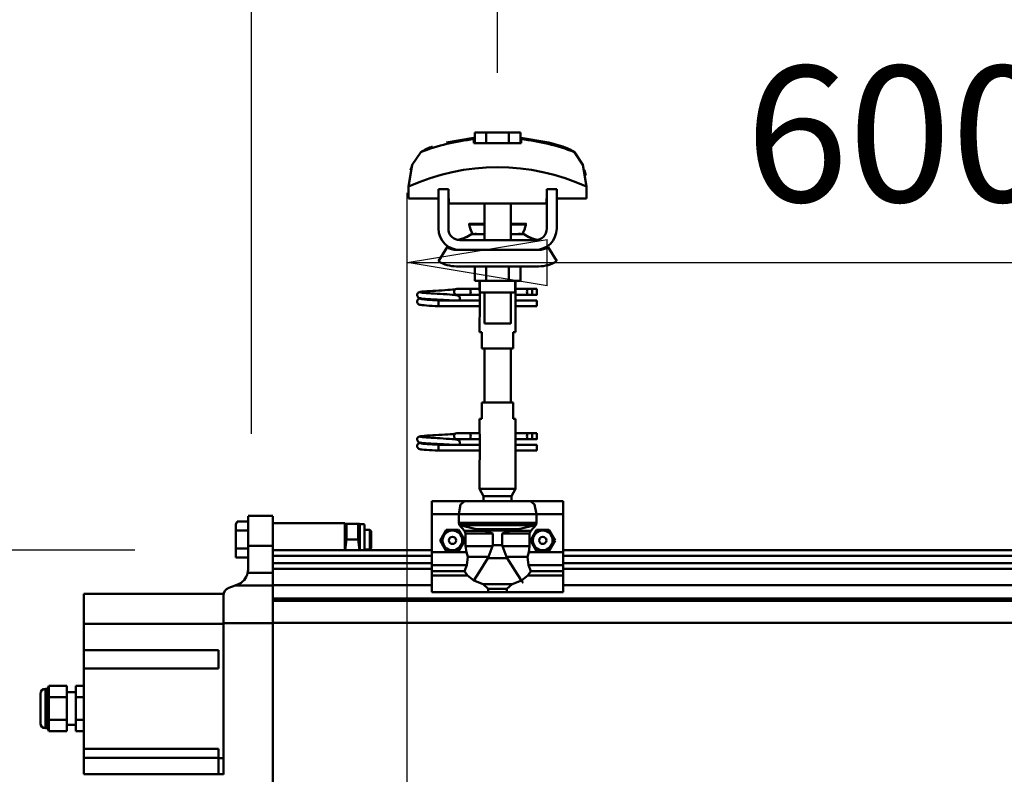
# Model space of a CAD drawing. Units: millimetres. Extents: x 59 to 11996, y 24 to 8424.
# Drawn here: x 1866 to 2374, y 6635 to 7024 of the extents above; entities that cross this region are included whole.
import ezdxf

# ---------------------------------------------------------------- set-up
doc = ezdxf.new("R2010")
doc.units = ezdxf.units.MM
doc.header["$MEASUREMENT"] = 0
doc.layers.add('(1) Shape lines', color=7, linetype='Continuous', lineweight=35)
doc.layers.add('(6) Dimensions', color=7, linetype='Continuous', lineweight=35)
doc.styles.add('Arial', font='ARIAL.TTF')
doc.dimstyles.new('Vertex Style', dxfattribs={"dimscale": 20, "dimtxt": 0.18, "dimasz": 3.6, "dimexe": 1.8, "dimexo": 0.0625, "dimgap": 1.7, "dimtad": 1, "dimdec": 1, "dimdsep": 46, "dimtxsty": 'Arial', "dimblk1": 'CLOSED', "dimblk2": 'CLOSED', "dimsah": 1, "dimcen": 0.09, "dimdle": 1.8, "dimclrd": 9, "dimclre": 9, "dimadec": 1, "dimazin": 2, "dimtfac": 0.65, "dimtdec": 4, "dimtmove": 0, "dimatfit": 3, "dimfxl": 0, "dimtolj": 1, "dimtzin": 0, "dimlwd": 25, "dimlwe": 25, "dimarcsym": 0})

# ---------------------------------------------------------------- blocks, each defined once
blk = doc.blocks.new('_Closed')
at = {"color": 0, "linetype": 'ByBlock', "lineweight": -2}
for p, q in [((-1, 0.166667), (0, 0)), ((-1, 0.166667), (-1, -0.166667)), ((0, 0), (-1, -0.166667)), ((0, 0), (-1, 0))]:
    blk.add_line(p, q, dxfattribs=at)
blk = doc.blocks.new('*D2248')
at = {"layer": '(6) Dimensions', "color": 9, "lineweight": 25}
for p, q in [((2065.9, 6619.95), (2065.9, 6934.35)), ((2573.5, 6619.95), (2573.5, 6934.35)), ((2137.9, 6898.35), (2501.5, 6898.35))]:
    blk.add_line(p, q, dxfattribs=at)
at = {"layer": 'Defpoints', "color": 0}
for p in [(2573.5, 6898.35), (2065.9, 6559.95), (2573.5, 6559.95)]:
    blk.add_point(p, dxfattribs=at)
at = {"layer": '(6) Dimensions', "color": 9, "lineweight": 25, "xscale": 72, "yscale": 72, "zscale": 72}
for p, rotation in [((2065.9, 6898.35), 180.0000014787793), ((2573.5, 6898.35), 1.478779322584734e-06)]:
    blk.add_blockref('_Closed', p, dxfattribs=dict(at, rotation=rotation))
at = {"layer": '(6) Dimensions', "color": 0, "lineweight": 35, "insert": (2319.7, 6964.71), "char_height": 70, "attachment_point": 5, "rotation": 0, "style": 'Arial'}
blk.add_mtext('\\A1;600', dxfattribs=at)
blk = doc.blocks.new('*D2252')
at = {"layer": '(6) Dimensions', "color": 9, "lineweight": 25}
for p, q in [((1925.53, 6750.05), (1315.03, 6750.05)), ((1351.03, 4176.15), (1351.03, 6678.05)), ((1756.33, 4104.15), (1315.03, 4104.15))]:
    blk.add_line(p, q, dxfattribs=at)
at = {"layer": 'Defpoints', "color": 0}
for p in [(1351.03, 6750.05), (1985.53, 6750.05), (1816.33, 4104.15)]:
    blk.add_point(p, dxfattribs=at)
at = {"layer": '(6) Dimensions', "color": 9, "lineweight": 25, "xscale": 72, "yscale": 72, "zscale": 72}
for p, rotation in [((1351.03, 6750.05), 90.00000120741826), ((1351.03, 4104.15), 270.0000012074183)]:
    blk.add_blockref('_Closed', p, dxfattribs=dict(at, rotation=rotation))
at = {"layer": '(6) Dimensions', "color": 0, "lineweight": 35, "insert": (1284.67, 5063.51), "char_height": 70, "attachment_point": 5, "rotation": 90, "style": 'Arial'}
blk.add_mtext('\\A1;3780', dxfattribs=at)
blk = doc.blocks.new('*D2253')
at = {"layer": '(6) Dimensions', "color": 9, "lineweight": 25}
for p, q in [((1985.53, 6810.05), (1985.53, 7530.52)), ((10864.33, 6810.05), (10864.33, 7530.52)), ((2057.53, 7494.52), (10792.33, 7494.52))]:
    blk.add_line(p, q, dxfattribs=at)
at = {"layer": 'Defpoints', "color": 0}
for p in [(10864.33, 7494.52), (1985.53, 6750.05), (10864.33, 6750.05)]:
    blk.add_point(p, dxfattribs=at)
at = {"layer": '(6) Dimensions', "color": 9, "lineweight": 25, "xscale": 72, "yscale": 72, "zscale": 72}
for p, rotation in [((1985.53, 7494.52), 180.0000014787793), ((10864.33, 7494.52), 1.478779330929729e-06)]:
    blk.add_blockref('_Closed', p, dxfattribs=dict(at, rotation=rotation))
at = {"layer": '(6) Dimensions', "color": 0, "lineweight": 35, "insert": (8130.52, 7560.88), "char_height": 70, "attachment_point": 5, "rotation": 0, "style": 'Arial'}
blk.add_mtext('\\A1;20000', dxfattribs=at)
blk = doc.blocks.new('*D2257')
at = {"layer": '(6) Dimensions', "color": 9, "lineweight": 25}
for p, q in [((2112.43, 6996.17), (2112.43, 7225.96)), ((7611.4, 6996.17), (7611.4, 7225.96)), ((2184.43, 7189.96), (7539.4, 7189.96))]:
    blk.add_line(p, q, dxfattribs=at)
at = {"layer": 'Defpoints', "color": 0}
for p in [(7611.4, 7189.96), (2112.43, 6936.17), (7611.4, 6936.17)]:
    blk.add_point(p, dxfattribs=at)
at = {"layer": '(6) Dimensions', "color": 9, "lineweight": 25, "xscale": 72, "yscale": 72, "zscale": 72}
for p, rotation in [((2112.43, 7189.96), 180.0000014787793), ((7611.4, 7189.96), 1.478779330481697e-06)]:
    blk.add_blockref('_Closed', p, dxfattribs=dict(at, rotation=rotation))
at = {"layer": '(6) Dimensions', "color": 0, "lineweight": 35, "insert": (4861.91, 7256.32), "char_height": 70, "attachment_point": 5, "rotation": 0, "style": 'Arial'}
blk.add_mtext('\\A1;6500', dxfattribs=at)
blk = doc.blocks.new('*D2258')
at = {"layer": '(6) Dimensions', "color": 9, "lineweight": 25}
for p, q in [((1985.53, 6810.05), (1985.53, 7225.96)), ((2112.43, 6996.17), (2112.43, 7225.96)), ((1913.53, 7189.96), (1841.53, 7189.96)), ((2112.43, 7189.96), (1985.53, 7189.96)), ((2184.43, 7189.96), (2256.43, 7189.96))]:
    blk.add_line(p, q, dxfattribs=at)
at = {"layer": 'Defpoints', "color": 0}
for p in [(1985.53, 7189.96), (2112.43, 6936.17), (1985.53, 6750.05)]:
    blk.add_point(p, dxfattribs=at)
at = {"layer": '(6) Dimensions', "color": 9, "lineweight": 25, "xscale": 72, "yscale": 72, "zscale": 72}
for p, rotation in [((1985.53, 7189.96), 1.478779414973138e-06), ((2112.43, 7189.96), 180.0000014787794)]:
    blk.add_blockref('_Closed', p, dxfattribs=dict(at, rotation=rotation))
at = {"layer": '(6) Dimensions', "color": 0, "lineweight": 35, "insert": (2048.98, 7256.32), "char_height": 70, "attachment_point": 5, "rotation": 0, "style": 'Arial'}
blk.add_mtext('\\A1;150', dxfattribs=at)
blk = doc.blocks.new('Crane_WorkSt_2_89553edb-ef84-4a54-ae19-3c4f540b8796')
at = {"layer": '(1) Shape lines', "color": 7, "linetype": 'Continuous', "lineweight": 50, "ltscale": 60}
for p, q in [((436.14, 3475.75), (436.14, 3482.15)), ((443.07, 3482.15), (436.14, 3482.15)), ((456.93, 3482.15), (443.07, 3482.15)), ((443.07, 3475.75), (443.07, 3482.15)), ((463.86, 3482.15), (456.93, 3482.15)), ((456.93, 3475.75), (456.93, 3482.15)), ((463.86, 3475.75), (463.86, 3482.15)), ((435.6, 3478.08), (435.6, 3478.95)), ((464.4, 3478.95), (464.4, 3478.08)), ((498.27, 3468.97), (498.27, 3468.97)), ((399.02, 3464.85), (399.02, 3464.85)), ((500.98, 3464.85), (500.98, 3464.85)), ((395.9, 3452.6), (395.9, 3452.6)), ((504.1, 3452.6), (504.1, 3452.6)), ((395.76, 3449.21), (395.76, 3441.95)), ((420, 3447.55), (414, 3447.55)), ((414, 3423.55), (414, 3447.55)), ((420, 3423.55), (420, 3447.55)), ((486, 3447.55), (480, 3447.55)), ((480, 3447.55), (480, 3423.55)), ((486, 3447.55), (486, 3423.55)), ((504.24, 3441.95), (504.24, 3449.21)), ((395.76, 3441.95), (414, 3441.95)), ((420, 3441.95), (420.25, 3441.95)), ((420.25, 3441.95), (420.25, 3438.95)), ((420.25, 3438.95), (479.75, 3438.95)), ((442, 3426.55), (442, 3438.95)), ((442, 3426.55), (442, 3438.95)), ((442, 3426.55), (442, 3438.95)), ((442, 3416.55), (442, 3438.95)), ((458, 3438.95), (458, 3426.55)), ((458, 3438.95), (458, 3426.55)), ((458, 3438.95), (458, 3426.55)), ((458, 3438.95), (458, 3416.55)), ((479.75, 3441.95), (480, 3441.95)), ((479.75, 3438.95), (479.75, 3441.95)), ((486, 3441.95), (504.24, 3441.95)), ((432.76, 3426.04), (432.76, 3426.55)), ((432.76, 3426.04), (432.76, 3426.55)), ((467.24, 3426.55), (467.24, 3426.04)), ((467.24, 3426.55), (467.24, 3426.04)), ((434.03, 3420.21), (442.02, 3420.21)), ((434.61, 3420.39), (434.63, 3420.39)), ((434.61, 3420.39), (434.66, 3420.39)), ((436.11, 3420.39), (437.15, 3420.39)), ((441.32, 3420.39), (442, 3420.39)), ((457.98, 3420.21), (465.97, 3420.21)), ((458, 3420.39), (458.68, 3420.39)), ((462.81, 3420.39), (463.89, 3420.39)), ((465.34, 3420.39), (465.39, 3420.39)), ((465.37, 3420.39), (465.39, 3420.39)), ((473, 3416.55), (427, 3416.55)), ((414, 3403.66), (419.24, 3412.18)), ((425, 3410.55), (427, 3410.55)), ((473, 3410.55), (427, 3410.55)), ((473, 3410.55), (475, 3410.55)), ((480.76, 3412.18), (486, 3403.66)), ((475, 3400.55), (425, 3400.55)), ((436.14, 3400.55), (436.14, 3391.75)), ((443.07, 3400.55), (443.07, 3391.75)), ((456.93, 3400.55), (456.93, 3391.75)), ((463.86, 3400.55), (463.86, 3391.75)), ((436.14, 3391.75), (443.07, 3391.75)), ((439, 3386.55), (439, 3391.75)), ((439.2, 3384.55), (439.2, 3391.75)), ((443.07, 3391.75), (456.93, 3391.75)), ((456.93, 3391.75), (463.86, 3391.75)), ((460.8, 3391.75), (460.8, 3384.55)), ((461, 3391.75), (461, 3386.55)), ((425.25, 3386.85), (432.75, 3386.85)), ((425.25, 3386.85), (432.75, 3386.85)), ((432.75, 3386.85), (439, 3386.85)), ((432.75, 3386.85), (439, 3386.85)), ((439.18, 3384.55), (439.18, 3370.55)), ((442, 3365.75), (442, 3384.55)), ((458, 3384.55), (458, 3365.75)), ((460.82, 3370.55), (460.82, 3384.55)), ((461, 3386.85), (468.7, 3386.85)), ((461, 3386.85), (468.7, 3386.85)), ((468.7, 3386.85), (471, 3386.85)), ((468.7, 3386.85), (471, 3386.85)), ((471, 3386.85), (474, 3386.85)), ((471, 3386.85), (474, 3386.85)), ((471, 3386.84), (471, 3383.26)), ((414, 3378.99), (414, 3379.85)), ((414, 3379.85), (439.18, 3379.85)), ((414, 3378.05), (414, 3378.99)), ((432.75, 3383.25), (425.25, 3383.25)), ((432.75, 3383.25), (425.48, 3383.25)), ((426.58, 3379.85), (439.18, 3379.85)), ((439.18, 3383.25), (432.75, 3383.25)), ((439.18, 3383.25), (432.75, 3383.25)), ((468.7, 3383.25), (460.82, 3383.25)), ((468.7, 3383.25), (460.82, 3383.25)), ((460.82, 3379.85), (474, 3379.85)), ((460.82, 3379.85), (474, 3379.85)), ((471, 3383.25), (468.7, 3383.25)), ((471, 3383.25), (468.7, 3383.25)), ((474, 3383.25), (471, 3383.25)), ((474, 3383.25), (471, 3383.25)), ((439.18, 3376.25), (414, 3376.25)), ((439.18, 3376.25), (414, 3376.25)), ((474, 3376.25), (460.82, 3376.25)), ((474, 3376.25), (460.82, 3376.25)), ((439, 3360.55), (439, 3368.55)), ((439, 3360.55), (439, 3368.55)), ((461, 3368.55), (461, 3360.55)), ((461, 3368.55), (461, 3360.55)), ((439.06, 3360.55), (440.5, 3360.55)), ((440.5, 3360.55), (440.5, 3350.55)), ((459.5, 3360.55), (460.94, 3360.55)), ((459.5, 3350.55), (459.5, 3360.55)), ((440.5, 3350.55), (459.5, 3350.55)), ((442, 3317.55), (442, 3350.55)), ((458, 3350.55), (458, 3317.55)), ((459.5, 3317.55), (440.5, 3317.55)), ((440.5, 3317.55), (440.5, 3307.55)), ((459.5, 3307.55), (459.5, 3317.55)), ((439, 3299.55), (439, 3307.55)), ((439, 3299.55), (439, 3307.55)), ((440.5, 3307.55), (439.06, 3307.55)), ((460.94, 3307.55), (459.5, 3307.55)), ((461, 3307.55), (461, 3299.55)), ((461, 3307.55), (461, 3299.55)), ((425.25, 3298.85), (432.75, 3298.85)), ((425.25, 3298.85), (432.75, 3298.85)), ((432.75, 3295.25), (425.25, 3295.25)), ((432.75, 3295.25), (425.48, 3295.25)), ((432.75, 3298.85), (439.1, 3298.85)), ((432.75, 3298.85), (439.1, 3298.85)), ((439.18, 3295.25), (432.75, 3295.25)), ((439.18, 3295.25), (432.75, 3295.25)), ((439.18, 3297.55), (439.18, 3283.55)), ((460.82, 3283.55), (460.82, 3297.55)), ((468.7, 3295.25), (460.82, 3295.25)), ((468.7, 3295.25), (460.82, 3295.25)), ((460.9, 3298.85), (468.7, 3298.85)), ((460.9, 3298.85), (468.7, 3298.85)), ((468.7, 3298.85), (471, 3298.85)), ((468.7, 3298.85), (471, 3298.85)), ((471, 3295.25), (468.7, 3295.25)), ((471, 3295.25), (468.7, 3295.25)), ((471, 3298.85), (474, 3298.85)), ((471, 3298.85), (474, 3298.85)), ((471, 3298.84), (471, 3295.26)), ((474, 3295.25), (471, 3295.25)), ((474, 3295.25), (471, 3295.25)), ((414, 3290.99), (414, 3291.85)), ((414, 3291.85), (439.18, 3291.85)), ((414, 3290.05), (414, 3290.99)), ((439.18, 3288.25), (414, 3288.25)), ((439.18, 3288.25), (414, 3288.25)), ((426.58, 3291.85), (439.18, 3291.85)), ((460.82, 3291.85), (474, 3291.85)), ((460.82, 3291.85), (474, 3291.85)), ((474, 3288.25), (460.82, 3288.25)), ((474, 3288.25), (460.82, 3288.25)), ((439, 3264.88), (439, 3281.55)), ((461, 3281.55), (461, 3264.88)), ((461, 3264.88), (439, 3264.88)), ((441.5, 3260.55), (439, 3264.88)), ((461, 3264.88), (458.5, 3260.55)), ((410, 3257.55), (410, 3249.55)), ((430, 3257.55), (410, 3257.55)), ((430, 3257.55), (470, 3257.55)), ((458.5, 3260.55), (441.5, 3260.55)), ((441.5, 3257.55), (441.5, 3260.55)), ((458.5, 3260.55), (458.5, 3257.55)), ((490, 3257.55), (470, 3257.55)), ((490, 3257.55), (490, 3249.55)), ((298, 3248.54), (313, 3248.54)), ((298, 3248.54), (313, 3248.54)), ((298, 3248.36), (298, 3230.2)), ((313, 3248.36), (313, 3230.2)), ((410, 3249.55), (410, 3226.34)), ((426.34, 3249.55), (410, 3249.55)), ((426.34, 3249.55), (426.34, 3244.23)), ((426.34, 3249.55), (473.66, 3249.55)), ((473.66, 3244.23), (473.66, 3249.55)), ((490, 3249.55), (473.66, 3249.55)), ((490, 3249.55), (490, 3226.34)), ((290.5, 3243.45), (291.41, 3245.02)), ((290.5, 3243.45), (291.41, 3245.02)), ((290.5, 3243.2), (290.5, 3243.42)), ((290.5, 3243.2), (290.5, 3239.53)), ((298, 3239.53), (290.5, 3239.53)), ((290.5, 3239.53), (290.5, 3228.56)), ((298, 3245.02), (291.41, 3245.02)), ((313, 3244.04), (357, 3244.04)), ((313, 3244.04), (357, 3244.04)), ((357, 3227.5), (357, 3243.95)), ((357, 3243.44), (357.06, 3243.54)), ((357, 3243.44), (357.06, 3243.54)), ((357.91, 3243.54), (365.09, 3243.54)), ((365.94, 3243.54), (366, 3243.44)), ((365.94, 3243.54), (366, 3243.44)), ((366, 3243.34), (369, 3243.34)), ((366, 3243.34), (369, 3243.34)), ((369, 3227.53), (369, 3243.33)), ((369, 3240.05), (372.2, 3240.05)), ((372.2, 3240.05), (372.2, 3228.05)), ((372.2, 3240.05), (373, 3239.25)), ((426.34, 3244.23), (473.66, 3244.23)), ((426.86, 3242.89), (473.14, 3242.89)), ((442.28, 3239.43), (429.81, 3239.43)), ((437.19, 3240.37), (462.81, 3240.37)), ((441.42, 3239.57), (458.58, 3239.57)), ((457.72, 3239.43), (470.19, 3239.43)), ((357.91, 3234.04), (365.09, 3234.04)), ((373, 3228.85), (373, 3239.25)), ((430.54, 3237.74), (430.54, 3229.95)), ((447.14, 3237.74), (430.54, 3237.74)), ((447.14, 3237.74), (447.14, 3230.71)), ((452.86, 3237.74), (469.46, 3237.74)), ((452.86, 3230.71), (452.86, 3237.74)), ((469.46, 3229.95), (469.46, 3237.74)), ((290.5, 3228.56), (290.5, 3223.08)), ((298, 3228.56), (290.5, 3228.56)), ((313, 3230.2), (298, 3230.2)), ((298, 3230.2), (298, 3215.98)), ((313, 3230.2), (313, 3213.68)), ((313, 3227.55), (410, 3227.55)), ((372.2, 3228.05), (369, 3228.05)), ((373, 3228.85), (372.2, 3228.05)), ((446.99, 3229.95), (430.54, 3229.95)), ((447.14, 3230.71), (452.86, 3230.71)), ((453.01, 3229.95), (469.46, 3229.95)), ((490, 3227.55), (6910, 3227.55)), ((298, 3223.08), (290.5, 3223.08)), ((313, 3224.08), (410, 3224.08)), ((431.06, 3226.34), (410, 3226.34)), ((410, 3226.34), (410, 3218.42)), ((444.55, 3223.48), (431.78, 3223.48)), ((444.14, 3222.67), (455.86, 3222.67)), ((455.45, 3223.48), (468.22, 3223.48)), ((490, 3226.34), (468.94, 3226.34)), ((490, 3226.34), (490, 3218.42)), ((490, 3224.08), (6910, 3224.08)), ((313, 3219.75), (410, 3219.75)), ((313, 3216.29), (410, 3216.29)), ((410, 3218.42), (410, 3214.81)), ((431.18, 3218.42), (410, 3218.42)), ((490, 3218.42), (468.82, 3218.42)), ((490, 3219.75), (6910, 3219.75)), ((490, 3218.42), (490, 3214.81)), ((490, 3216.29), (6910, 3216.29)), ((313, 3213.68), (297.73, 3213.68)), ((313, 3206.09), (313, 3213.68)), ((410, 3214.81), (410, 3212.17)), ((429.8, 3214.81), (410, 3214.81)), ((431.6, 3212.17), (410, 3212.17)), ((410, 3212.17), (410, 3202.02)), ((490, 3212.17), (468.4, 3212.17)), ((490, 3214.81), (470.2, 3214.81)), ((490, 3212.17), (490, 3214.81)), ((490, 3212.17), (490, 3202.02)), ((290.11, 3206.09), (286.24, 3204.64)), ((291.51, 3206.61), (290.11, 3206.09)), ((313, 3206.09), (290.11, 3206.09)), ((313, 3206.19), (410, 3206.19)), ((313, 3206.09), (313, 3183.04)), ((441.21, 3206.82), (458.79, 3206.82)), ((444.32, 3204.06), (444.32, 3202.02)), ((444.32, 3204.06), (455.68, 3204.06)), ((455.68, 3202.02), (455.68, 3204.06)), ((490, 3206.19), (6910, 3206.19)), ((283, 3201.04), (198, 3201.04)), ((198, 3201.04), (198, 3182.63)), ((283, 3201.04), (283, 3200.07)), ((283, 3199.96), (283, 3183.04)), ((313, 3198.2), (7299.95, 3198.2)), ((444.32, 3202.02), (410, 3202.02)), ((490, 3202.02), (455.68, 3202.02)), ((313, 3196.8), (7299.95, 3196.8)), ((198, 3182.63), (198, 3166.54)), ((283, 3182.63), (198, 3182.63)), ((313, 3183.04), (283, 3183.04)), ((283, 3183.04), (283, 3090.91)), ((313, 3183.38), (7299.95, 3183.38)), ((313, 3183.04), (313, 3064.38)), ((198, 3166.54), (280, 3166.54)), ((198, 3155.54), (198, 3166.54)), ((280, 3166.54), (280, 3155.54)), ((280, 3155.54), (198, 3155.54)), ((198, 3155.54), (198, 3106.54)), ((176, 3143.04), (176.5, 3144.9)), ((187.5, 3144.9), (176.5, 3144.9)), ((187.5, 3144.9), (187.5, 3137.97)), ((198, 3144.9), (193, 3144.9)), ((193, 3137.97), (193, 3144.9)), ((171.5, 3140.04), (171.5, 3122.04)), ((171.5, 3122.04), (171.5, 3140.04)), ((174.5, 3143.04), (174.5, 3119.04)), ((174.5, 3143.04), (176, 3143.04)), ((176, 3143.04), (176, 3119.04)), ((187.5, 3137.97), (176.5, 3137.97)), ((187.5, 3141.04), (193, 3141.04)), ((187.5, 3137.97), (187.5, 3124.11)), ((193, 3124.11), (193, 3137.97)), ((198, 3137.97), (193, 3137.97)), ((187.5, 3124.11), (176.5, 3124.11)), ((187.5, 3124.11), (187.5, 3117.18)), ((193, 3121.04), (187.5, 3121.04)), ((198, 3124.11), (193, 3124.11)), ((193, 3117.18), (193, 3124.11)), ((176, 3119.04), (174.5, 3119.04)), ((176.5, 3117.18), (176, 3119.04)), ((187.5, 3117.18), (176.5, 3117.18)), ((198, 3117.18), (193, 3117.18)), ((198, 3101.04), (198, 3106.54)), ((198, 3106.54), (280, 3106.54)), ((280, 3106.54), (280, 3100.81)), ((198, 3091.04), (198, 3101.04)), ((198, 3101.04), (280, 3101.04)), ((283, 3100.81), (280, 3100.81)), ((280, 3100.81), (280, 3091.04)), ((280, 3091.04), (198, 3091.04)), ((283, 3091.04), (280, 3091.04))]:
    blk.add_line(p, q, dxfattribs=at)
at = {"layer": '(1) Shape lines', "color": 7, "linetype": 'Continuous', "lineweight": 50, "ltscale": 20}
for p, q in [((418.84, 3475.98), (435.6, 3478.95)), ((400.97, 3383.01), (400.99, 3383.37)), ((400.99, 3383.37), (401.08, 3383.71)), ((401.08, 3383.71), (401.23, 3384.02)), ((401.23, 3384.02), (401.45, 3384.3)), ((401.45, 3384.3), (401.71, 3384.54)), ((401.71, 3384.54), (402.35, 3384.83)), ((402.35, 3384.83), (402.62, 3384.94)), ((402.62, 3384.94), (403.23, 3385.05)), ((403.12, 3384.74), (403.51, 3384.63)), ((403.23, 3385.05), (404.15, 3385.16)), ((403.51, 3384.63), (404.21, 3384.53)), ((406.44, 3384.31), (407.91, 3384.2)), ((407.91, 3384.2), (409.56, 3384.09)), ((410.56, 3385.62), (412.39, 3385.73)), ((412.39, 3385.73), (414.27, 3385.84)), ((414.27, 3385.84), (416.14, 3385.95)), ((415.07, 3383.76), (416.92, 3383.65)), ((416.14, 3385.95), (417.94, 3386.06)), ((416.92, 3383.65), (418.69, 3383.54)), ((417.94, 3386.06), (419.64, 3386.17)), ((418.69, 3383.54), (419.61, 3383.48)), ((418.99, 3383.52), (420.71, 3383.41)), ((419.64, 3386.17), (421.16, 3386.28)), ((421.16, 3386.28), (422.47, 3386.38)), ((422.47, 3386.38), (423.54, 3386.49)), ((423.54, 3386.49), (424.32, 3386.6)), ((423.65, 3385.99), (424.02, 3386.37)), ((424.02, 3386.37), (424.14, 3386.46)), ((424.21, 3386.51), (424.3, 3386.58)), ((424.32, 3386.6), (424.37, 3386.61)), ((400.96, 3378.97), (400.98, 3379.32)), ((401.01, 3382.66), (400.97, 3383.01)), ((400.98, 3379.32), (401.07, 3379.66)), ((401.13, 3382.33), (401.01, 3382.66)), ((401.07, 3379.66), (401.22, 3379.98)), ((401.3, 3377.98), (401.12, 3378.29)), ((401.31, 3382.03), (401.13, 3382.33)), ((401.22, 3379.98), (401.44, 3380.26)), ((401.53, 3377.72), (401.3, 3377.98)), ((401.81, 3377.5), (401.53, 3377.72)), ((401.9, 3381.44), (401.62, 3381.65)), ((402.04, 3377.39), (401.81, 3377.5)), ((401.83, 3380.6), (402.46, 3380.89)), ((402.55, 3381.2), (401.9, 3381.44)), ((402.69, 3377.15), (402.04, 3377.39)), ((402.46, 3380.89), (402.93, 3381)), ((402.96, 3381.09), (402.55, 3381.2)), ((402.93, 3381), (403.24, 3381.05)), ((403.69, 3380.98), (402.96, 3381.09)), ((403.25, 3380.7), (403.77, 3380.59)), ((404.73, 3380.87), (403.69, 3380.98)), ((403.77, 3380.59), (404.6, 3380.48)), ((404.6, 3380.48), (405.7, 3380.37)), ((406.05, 3380.76), (404.73, 3380.87)), ((405.7, 3380.37), (407.05, 3380.26)), ((407.59, 3380.65), (406.05, 3380.76)), ((407.05, 3380.26), (408.6, 3380.15)), ((409.33, 3380.54), (407.59, 3380.65)), ((408.6, 3380.15), (410.31, 3380.04)), ((411.2, 3380.43), (409.33, 3380.54)), ((410.31, 3380.04), (412.13, 3379.93)), ((413.15, 3380.32), (411.2, 3380.43)), ((412.13, 3379.93), (414, 3379.85)), ((415.13, 3380.21), (413.15, 3380.32)), ((417.08, 3380.1), (415.13, 3380.21)), ((418.93, 3379.99), (417.08, 3380.1)), ((420.24, 3379.91), (418.93, 3379.99)), ((421.02, 3379.85), (420.24, 3379.91)), ((423.54, 3383.19), (424.54, 3383.08)), ((424.54, 3383.08), (425.24, 3382.97)), ((425.24, 3382.97), (425.61, 3382.86)), ((425.61, 3382.86), (426.24, 3382.57)), ((426.24, 3382.57), (426.51, 3382.34)), ((426.51, 3382.34), (426.72, 3382.06)), ((426.67, 3379.95), (426.58, 3379.85)), ((426.85, 3380.25), (426.67, 3379.95)), ((426.72, 3382.06), (426.87, 3381.74)), ((426.96, 3380.59), (426.85, 3380.25)), ((427.01, 3380.94), (426.96, 3380.59)), ((426.99, 3381.29), (427.01, 3380.94)), ((403.24, 3377.04), (402.69, 3377.15)), ((404.11, 3376.93), (403.24, 3377.04)), ((405.27, 3376.82), (404.11, 3376.93)), ((406.68, 3376.71), (405.27, 3376.82)), ((408.31, 3376.6), (406.68, 3376.71)), ((410.11, 3376.49), (408.31, 3376.6)), ((412.03, 3376.38), (410.11, 3376.49)), ((414, 3376.25), (412.03, 3376.38)), ((400.97, 3295.01), (400.99, 3295.37)), ((401.01, 3294.66), (400.97, 3295.01)), ((400.99, 3295.37), (401.08, 3295.71)), ((401.13, 3294.33), (401.01, 3294.66)), ((401.08, 3295.71), (401.23, 3296.02)), ((401.31, 3294.03), (401.13, 3294.33)), ((401.23, 3296.02), (401.45, 3296.3)), ((401.45, 3296.3), (401.71, 3296.54)), ((401.9, 3293.44), (401.62, 3293.65)), ((401.71, 3296.54), (402.35, 3296.83)), ((402.55, 3293.2), (401.9, 3293.44)), ((402.35, 3296.83), (402.62, 3296.94)), ((402.62, 3296.94), (403.23, 3297.05)), ((403.12, 3296.74), (403.51, 3296.63)), ((403.23, 3297.05), (404.15, 3297.16)), ((403.51, 3296.63), (404.21, 3296.53)), ((406.44, 3296.31), (407.91, 3296.2)), ((407.91, 3296.2), (409.56, 3296.09)), ((410.56, 3297.62), (412.39, 3297.73)), ((412.39, 3297.73), (414.27, 3297.84)), ((414.27, 3297.84), (416.14, 3297.95)), ((415.07, 3295.76), (416.92, 3295.65)), ((416.14, 3297.95), (417.94, 3298.06)), ((416.92, 3295.65), (418.69, 3295.54)), ((417.94, 3298.06), (419.64, 3298.17)), ((418.69, 3295.54), (419.61, 3295.48)), ((418.99, 3295.52), (420.71, 3295.41)), ((419.64, 3298.17), (421.16, 3298.28)), ((421.16, 3298.28), (422.47, 3298.38)), ((422.47, 3298.38), (423.54, 3298.49)), ((423.54, 3298.49), (424.32, 3298.6)), ((423.54, 3295.19), (424.54, 3295.08)), ((423.65, 3297.99), (424.02, 3298.37)), ((424.02, 3298.37), (424.14, 3298.46)), ((424.21, 3298.51), (424.3, 3298.58)), ((424.32, 3298.6), (424.37, 3298.61)), ((424.54, 3295.08), (425.24, 3294.97)), ((425.24, 3294.97), (425.61, 3294.86)), ((425.61, 3294.86), (426.24, 3294.57)), ((426.24, 3294.57), (426.51, 3294.34)), ((426.51, 3294.34), (426.72, 3294.06)), ((426.72, 3294.06), (426.87, 3293.74)), ((400.96, 3290.97), (400.98, 3291.32)), ((400.98, 3291.32), (401.07, 3291.66)), ((401.07, 3291.66), (401.22, 3291.98)), ((401.3, 3289.98), (401.12, 3290.29)), ((401.22, 3291.98), (401.44, 3292.26)), ((401.53, 3289.72), (401.3, 3289.98)), ((401.81, 3289.5), (401.53, 3289.72)), ((402.04, 3289.39), (401.81, 3289.5)), ((401.83, 3292.6), (402.46, 3292.89)), ((402.69, 3289.15), (402.04, 3289.39)), ((402.46, 3292.89), (402.93, 3293)), ((402.96, 3293.09), (402.55, 3293.2)), ((403.24, 3289.04), (402.69, 3289.15)), ((402.93, 3293), (403.24, 3293.05)), ((403.69, 3292.98), (402.96, 3293.09)), ((404.11, 3288.93), (403.24, 3289.04)), ((403.25, 3292.7), (403.77, 3292.59)), ((404.73, 3292.87), (403.69, 3292.98)), ((403.77, 3292.59), (404.6, 3292.48)), ((405.27, 3288.82), (404.11, 3288.93)), ((404.6, 3292.48), (405.7, 3292.37)), ((406.05, 3292.76), (404.73, 3292.87)), ((406.68, 3288.71), (405.27, 3288.82)), ((405.7, 3292.37), (407.05, 3292.26)), ((407.59, 3292.65), (406.05, 3292.76)), ((408.31, 3288.6), (406.68, 3288.71)), ((407.05, 3292.26), (408.6, 3292.15)), ((409.33, 3292.54), (407.59, 3292.65)), ((410.11, 3288.49), (408.31, 3288.6)), ((408.6, 3292.15), (410.31, 3292.04)), ((411.2, 3292.43), (409.33, 3292.54)), ((412.03, 3288.38), (410.11, 3288.49)), ((410.31, 3292.04), (412.13, 3291.93)), ((413.15, 3292.32), (411.2, 3292.43)), ((414, 3288.25), (412.03, 3288.38)), ((412.13, 3291.93), (414, 3291.85)), ((415.13, 3292.21), (413.15, 3292.32)), ((417.08, 3292.1), (415.13, 3292.21)), ((418.93, 3291.99), (417.08, 3292.1)), ((420.24, 3291.91), (418.93, 3291.99)), ((421.02, 3291.85), (420.24, 3291.91)), ((426.67, 3291.95), (426.58, 3291.85)), ((426.85, 3292.25), (426.67, 3291.95)), ((426.96, 3292.59), (426.85, 3292.25)), ((427.01, 3292.94), (426.96, 3292.59)), ((426.99, 3293.29), (427.01, 3292.94))]:
    blk.add_line(p, q, dxfattribs=at)
at = {"layer": '(1) Shape lines', "color": 7, "linetype": 'Continuous', "lineweight": 50, "ltscale": 60}
for points in [[(435.6, 3475.75), (435.6, 3478.08)], [(464.4, 3475.75), (435.6, 3475.75)], [(464.4, 3478.08), (464.4, 3475.75)], [(403.23, 3470.22), (398.03, 3462.51), (395.76, 3449.21)], [(504.24, 3449.21), (501.97, 3462.51), (496.77, 3470.22)], [(396.99, 3459.11), (397.9, 3462.14), (397.9, 3462.14)], [(503.01, 3459.11), (503.01, 3459.11), (503.69, 3455.87)], [(432.79, 3426.55), (432.76, 3426.55), (442.01, 3426.55)], [(432.79, 3426.04), (432.76, 3426.04), (442.01, 3426.04)], [(457.99, 3426.55), (467.24, 3426.55), (467.21, 3426.55)], [(457.99, 3426.04), (467.24, 3426.04), (467.21, 3426.04)], [(427, 3410.55), (425.14, 3410.68), (427, 3410.55)], [(474.38, 3410.62), (474.38, 3410.62)], [(439.01, 3386.51), (439.18, 3384.55)], [(439.22, 3384.55), (439.2, 3384.55), (460.8, 3384.55), (460.78, 3384.55)], [(460.82, 3384.55), (460.99, 3386.51)], [(474, 3386.84), (474, 3383.25), (474, 3383.25)], [(414, 3376.25), (414, 3376.25), (414, 3378.05)], [(474, 3376.25), (474, 3376.25), (474, 3379.84)], [(439.18, 3370.55), (439.01, 3368.59)], [(442.05, 3365.75), (458, 3365.75), (457.95, 3365.75)], [(460.99, 3368.59), (460.82, 3370.55)], [(439.01, 3299.51), (439.18, 3297.55)], [(460.82, 3297.55), (460.99, 3299.51)], [(474, 3298.84), (474, 3295.25), (474, 3295.25)], [(414, 3288.25), (414, 3288.25), (414, 3290.05)], [(474, 3288.25), (474, 3288.25), (474, 3291.84)], [(439.18, 3283.55), (439.01, 3281.59)], [(460.99, 3281.59), (460.82, 3283.55)], [(430, 3257.55), (427.41, 3255.34), (426.34, 3249.55)], [(473.66, 3249.55), (472.59, 3255.34), (470, 3257.55)], [(291.41, 3245.02), (290.5, 3243.2)], [(358.39, 3243.54), (357.06, 3243.54), (358.39, 3243.54)], [(357.91, 3243.54), (357.91, 3234.04)], [(365.09, 3234.04), (365.09, 3243.54)], [(365.09, 3243.54), (365.94, 3243.54)], [(366, 3243.43), (366, 3243.44), (366, 3227.53)], [(414.99, 3233.55), (418.75, 3240.05)], [(418.75, 3240.05), (426.25, 3240.05)], [(426.25, 3240.05), (430.01, 3233.55)], [(426.34, 3244.23), (426.57, 3242.95)], [(426.57, 3242.95), (429.81, 3239.43)], [(426.57, 3242.95), (426.86, 3242.89)], [(426.86, 3242.89), (437.19, 3240.37)], [(429.81, 3239.43), (430.54, 3237.74)], [(437.19, 3240.37), (441.42, 3239.57)], [(441.42, 3239.57), (442.28, 3239.43)], [(442.28, 3239.43), (447.14, 3237.74)], [(452.86, 3237.74), (457.72, 3239.43)], [(457.72, 3239.43), (458.58, 3239.57)], [(458.58, 3239.57), (462.81, 3240.37)], [(462.81, 3240.37), (473.14, 3242.89)], [(469.46, 3237.74), (470.19, 3239.43)], [(469.99, 3233.55), (473.75, 3240.05)], [(470.19, 3239.43), (473.43, 3242.95)], [(473.14, 3242.89), (473.43, 3242.95)], [(473.43, 3242.95), (473.66, 3244.23)], [(473.75, 3240.05), (481.25, 3240.05)], [(481.25, 3240.05), (485.01, 3233.55)], [(357.91, 3234.04), (357.18, 3227.55)], [(365.82, 3227.55), (365.09, 3234.04)], [(418.75, 3227.05), (414.99, 3233.55)], [(430.01, 3233.55), (426.25, 3227.05)], [(473.75, 3227.05), (469.99, 3233.55)], [(485.01, 3233.55), (481.25, 3227.05)], [(430.54, 3229.95), (431.06, 3226.34)], [(446.99, 3229.95), (444.55, 3223.48)], [(447.14, 3230.71), (446.99, 3229.95)], [(453.01, 3229.95), (452.86, 3230.71)], [(455.45, 3223.48), (453.01, 3229.95)], [(468.94, 3226.34), (469.46, 3229.95)], [(426.25, 3227.05), (418.75, 3227.05)], [(431.06, 3226.34), (431.78, 3223.48)], [(431.78, 3223.48), (431.18, 3218.42)], [(444.14, 3222.67), (438.82, 3214.22), (435.49, 3209.05)], [(444.55, 3223.48), (444.14, 3222.67)], [(455.86, 3222.67), (455.45, 3223.48)], [(464.51, 3209.05), (465.34, 3207.8), (463.98, 3209.87), (460.68, 3215.01), (455.86, 3222.67)], [(468.22, 3223.48), (468.94, 3226.34)], [(468.82, 3218.42), (468.22, 3223.48)], [(481.25, 3227.05), (473.75, 3227.05)], [(431.18, 3218.42), (429.8, 3214.81)], [(470.2, 3214.81), (468.82, 3218.42)], [(429.8, 3214.81), (431.6, 3212.17)], [(431.6, 3212.17), (435.49, 3209.05)], [(464.51, 3209.05), (468.4, 3212.17)], [(468.4, 3212.17), (470.2, 3214.81)], [(435.49, 3209.05), (441.21, 3206.82)], [(441.21, 3206.82), (444.32, 3204.06)], [(455.68, 3204.06), (458.79, 3206.82)], [(458.79, 3206.82), (464.51, 3209.05)], [(176.5, 3137.97), (176.5, 3144.9)], [(176.5, 3124.11), (176.5, 3137.97)], [(176.5, 3117.18), (176.5, 3124.11)]]:
    blk.add_lwpolyline(points, dxfattribs=at)
at = {"layer": '(1) Shape lines', "color": 7, "linetype": 'Continuous', "lineweight": 50, "ltscale": 20}
for points in [[(464.4, 3478.95), (481.16, 3475.98), (489.66, 3473.59)], [(404.15, 3385.16), (405.36, 3385.27), (406.83, 3385.38)], [(404.21, 3384.53), (405.2, 3384.42), (406.44, 3384.31)], [(406.83, 3385.38), (408.5, 3385.49), (408.83, 3385.51), (410.56, 3385.62)], [(409.56, 3384.09), (411.34, 3383.98), (413.19, 3383.87), (415.07, 3383.76)], [(420.71, 3383.41), (422.25, 3383.3), (423.54, 3383.19)], [(401.12, 3378.29), (401, 3378.62), (400.96, 3378.97)], [(401.62, 3381.65), (401.39, 3381.92), (401.31, 3382.03)], [(401.44, 3380.26), (401.7, 3380.49), (401.83, 3380.6)], [(425.61, 3383.26), (425.37, 3383.16), (424.86, 3383.05), (424.78, 3383.04)], [(426.87, 3381.74), (426.96, 3381.4), (426.99, 3381.29)], [(401.62, 3293.65), (401.39, 3293.92), (401.31, 3294.03)], [(404.15, 3297.16), (405.36, 3297.27), (406.83, 3297.38)], [(404.21, 3296.53), (405.2, 3296.42), (406.44, 3296.31)], [(406.83, 3297.38), (408.5, 3297.49), (408.83, 3297.51), (410.56, 3297.62)], [(409.56, 3296.09), (411.34, 3295.98), (413.19, 3295.87), (415.07, 3295.76)], [(420.71, 3295.41), (422.25, 3295.3), (423.54, 3295.19)], [(425.61, 3295.26), (425.37, 3295.16), (424.86, 3295.05), (424.78, 3295.04)], [(426.87, 3293.74), (426.96, 3293.4), (426.99, 3293.29)], [(401.12, 3290.29), (401, 3290.62), (400.96, 3290.97)], [(401.44, 3292.26), (401.7, 3292.49), (401.83, 3292.6)]]:
    blk.add_lwpolyline(points, dxfattribs=at)
at = {"layer": '(1) Shape lines', "color": 7, "linetype": 'Continuous', "lineweight": 50, "ltscale": 60}
for centre, radius in [((422.5, 3233.55), 6.4), ((422.5, 3233.55), 6.3), ((422.5, 3233.55), 6), ((477.5, 3233.55), 6.4), ((477.5, 3233.55), 6.3), ((477.5, 3233.55), 6), ((422.5, 3233.55), 2.2), ((477.5, 3233.55), 2.2)]:
    blk.add_circle(centre, radius, dxfattribs=at)
for centre, radius, start, end in [((450, 3348.11), 130.76, 96.32255, 110.95923), ((450, 3348.11), 130.76, 69.04077, 83.67745), ((450, 3330.23), 130.76, 65.49292, 114.50708), ((450, 3429.05), 17.5, 189.88882, 193.16692), ((450, 3429.05), 17.5, 189.88882, 210.55969), ((450, 3429.05), 17.5, 329.44031, 350.11118), ((450, 3429.05), 17.5, 346.83307, 350.11118), ((427, 3423.55), 13, 180, 270), ((427, 3423.55), 7, 180, 270), ((422.5, 3436.55), 20, 278.26347, 305.21677), ((450, 3429.05), 17.5, 198.81317, 202.32603), ((434.61, 3419.39), 1, 90, 125.21677), ((434.61, 3419.39), 1, 90, 125.21677), ((434.61, 3419.39), 1, 84.4771, 90), ((434.61, 3419.39), 1, 72.50073, 90), ((465.39, 3419.39), 1, 90, 107.49923), ((465.39, 3419.39), 1, 90, 92.15779), ((465.39, 3419.39), 1, 77.9887, 90), ((465.39, 3419.39), 1, 54.78323, 90), ((465.39, 3419.39), 1, 54.78323, 73.29979), ((477.5, 3436.55), 20, 234.78323, 261.73653), ((450, 3429.05), 17.5, 337.67398, 341.18682), ((473, 3423.55), 7, 270, 0), ((473, 3423.55), 13, 270, 0), ((422.5, 3436.55), 20, 278.26347, 293.93107), ((477.5, 3436.55), 20, 246.06894, 261.73653), ((425, 3421.55), 11, 238.41356, 270), ((475, 3421.55), 11, 270, 301.58644), ((425, 3421.55), 21, 238.41186, 270), ((475, 3421.55), 21, 270, 301.58814), ((425.25, 3385.05), 1.8, 95.29412, 264.70588), ((425.25, 3297.05), 1.8, 95.29412, 264.70588), ((288, 3215.98), 10, 290.55605, 346.72879), ((288, 3199.96), 5, 110.55605, 180), ((174.5, 3140.04), 3, 90, 180), ((174.5, 3122.04), 3, 180, 270)]:
    blk.add_arc(centre, radius, start, end, dxfattribs=at)
for centre, major_axis, ratio, start_param, end_param in [((412.53, 3285.05), (5.76, 189.67), 0.346089, 0.120655, 0.229112), ((487.47, 3285.08), (-5.76, 189.65), 0.346112, 6.054055, 6.162526), ((432.75, 3385.05), (0, -1.8), 0.499807, 0.0924, 3.049193), ((468.7, 3385.05), (0, -1.8), 0.460241, 3.233992, 6.190786), ((432.75, 3297.05), (0, -1.8), 0.499807, 0.0924, 3.049193), ((468.7, 3297.05), (0, -1.8), 0.460241, 3.233992, 6.190786), ((288, 3215.98), (0, -10), 1, 1.33917, 1.570796), ((450, 3202.55), (-11.5, 0), 0.052408, 1.054321, 2.087271)]:
    blk.add_ellipse(centre, major_axis=major_axis, ratio=ratio, start_param=start_param, end_param=end_param, dxfattribs=at)

msp = doc.modelspace()

# ---------------------------------------------------------------- block references
at = {"color": 7, "linetype": 'ByBlock', "xscale": 0.8459956947256911, "yscale": 0.8459956947256911, "rotation": 1.207418269725733e-06}
msp.add_blockref('Crane_WorkSt_2_89553edb-ef84-4a54-ae19-3c4f540b8796', (1731.73, 4019.56), dxfattribs=at)

# ---------------------------------------------------------------- dimensions: what is measured, and where the dimension line sits
at = {"layer": '(6) Dimensions', "color": 7, "lineweight": 35}
for base, p1, p2, angle, override, picture, middle in [((10864.33, 7494.52), (1985.53, 6750.05), (10864.33, 6750.05), 0, {"dimtxt": 3.5, "dimexo": 3, "dimgap": 1.53125, "dimdec": 0, "dimlfac": 2.252555, "dimtxsty": 'Arial', "dimcen": 0}, '*D2253', (8130.52, 7494.52)), ((1985.53, 7189.96), (2112.43, 6936.17), (1985.53, 6750.05), 0, {"dimtxt": 3.5, "dimexo": 3, "dimgap": 1.53125, "dimdec": 0, "dimlfac": 1.182039, "dimtxsty": 'Arial', "dimcen": 0}, '*D2258', (2048.98, 7189.96)), ((7611.4, 7189.96), (2112.43, 6936.17), (7611.4, 6936.17), 0, {"dimtxt": 3.5, "dimexo": 3, "dimgap": 1.53125, "dimdec": 0, "dimlfac": 1.182039, "dimtxsty": 'Arial', "dimcen": 0}, '*D2257', (4861.91, 7189.96)), ((2573.5, 6898.35), (2065.9, 6559.95), (2573.5, 6559.95), 0, {"dimtxt": 3.5, "dimexo": 3, "dimgap": 1.53125, "dimdec": 0, "dimlfac": 1.182039, "dimtxsty": 'Arial', "dimcen": 0}, '*D2248', (2319.7, 6898.35)), ((1351.03, 6750.05), (1816.33, 4104.15), (1985.53, 6750.05), 90, {"dimtxt": 3.5, "dimexo": 3, "dimgap": 1.53125, "dimdec": 0, "dimlfac": 1.42863, "dimtxsty": 'Arial', "dimcen": 0}, '*D2252', (1351.03, 5063.51))]:
    dim = msp.add_linear_dim(base=base, p1=p1, p2=p2, angle=angle, dimstyle='Vertex Style', override=override, dxfattribs=at)
    dim.commit()
    dim.dimension.update_dxf_attribs({"geometry": picture, "text_midpoint": middle, "dimtype": 160})

doc.saveas('drawing.dxf')
